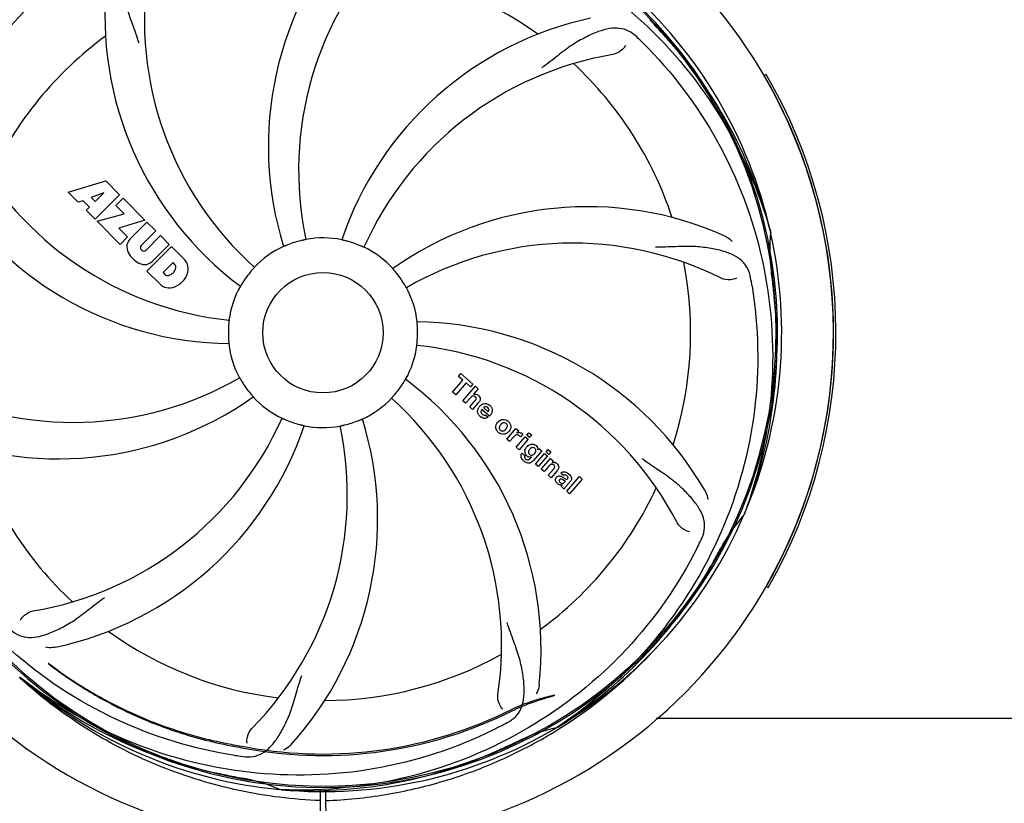
# Model space of a CAD drawing. Units: millimetres. Extents: x 14169 to 19008, y 8226 to 14920.
# Drawn here: x 15203 to 15408, y 10532 to 10694 of the extents above; entities that cross this region are included whole.
import ezdxf

# ---------------------------------------------------------------- set-up
doc = ezdxf.new("R2010")
doc.units = ezdxf.units.MM
doc.layers.add('COTAS', color=7, linetype='Continuous')
doc.styles.add('ARIAL', font='arial.ttf')
doc.dimstyles.new('Diseño_PlanosFabricacion', dxfattribs={"dimscale": 0.8, "dimtxt": 50, "dimasz": 50, "dimexe": 7, "dimexo": 7, "dimgap": 20, "dimtad": 1, "dimtih": 1, "dimtoh": 1, "dimdec": 0, "dimzin": 1, "dimdsep": 46, "dimtxsty": 'ARIAL', "dimcen": 15, "dimadec": 0, "dimazin": 0, "dimtp": 0.05, "dimtm": 0.05, "dimtfac": 1, "dimtdec": 0, "dimtofl": 0, "dimtmove": 0, "dimatfit": 3, "dimfxl": 0, "dimtolj": 1, "dimarcsym": 0})

# ---------------------------------------------------------------- blocks, each defined once
blk = doc.blocks.new('*D1')
at = {"layer": 'COTAS', "color": 0, "lineweight": -2}
for p, q in [((16831.8, 11273.22), (17109.52, 11273.22)), ((17103.92, 11233.22), (17103.92, 10869.56)), ((17103.92, 10477.27), (17103.92, 10796.68)), ((15010.89, 10437.27), (17109.52, 10437.27))]:
    blk.add_line(p, q, dxfattribs=at)
at = {"layer": 'COTAS', "color": 0}
for points in [[(17097.25, 11233.22), (17110.59, 11233.22), (17103.92, 11273.22)], [(17097.25, 10477.27), (17110.59, 10477.27), (17103.92, 10437.27)]]:
    blk.add_solid(points, dxfattribs=at)
at = {"layer": 'Defpoints', "color": 0}
for p in [(16826.2, 11273.22), (15005.29, 10437.27), (17103.92, 10437.27)]:
    blk.add_point(p, dxfattribs=at)
at = {"layer": 'COTAS', "color": 0, "insert": (17103.92, 10833.12), "char_height": 40, "attachment_point": 5, "style": 'ARIAL'}
blk.add_mtext('\\A1;836 mm', dxfattribs=at)

msp = doc.modelspace()

# ---------------------------------------------------------------- linework, layer by layer
at = {"color": 7, "linetype": 'Continuous'}
for p, q in [((15358.23, 10682.82), (15357.8, 10682.57)), ((15213.27, 10658.39), (15221.09, 10660.76)), ((15221.09, 10660.76), (15223.98, 10657.87)), ((15215.38, 10656.29), (15213.27, 10658.39)), ((15220.73, 10658.26), (15218.1, 10657.26)), ((15218.1, 10657.26), (15218.91, 10656.44)), ((15223.98, 10657.87), (15218.89, 10652.78)), ((15218.91, 10656.44), (15220.73, 10658.26)), ((15223.17, 10655.65), (15224.69, 10657.16)), ((15224.69, 10657.16), (15229.22, 10652.62)), ((15216.39, 10656.6), (15215.38, 10656.29)), ((15217.7, 10655.29), (15216.39, 10656.6)), ((15217.04, 10654.63), (15217.7, 10655.29)), ((15218.89, 10652.78), (15217.04, 10654.63)), ((15224.9, 10653.92), (15223.17, 10655.65)), ((15219.31, 10652.35), (15224.9, 10653.92)), ((15229.22, 10652.62), (15223.84, 10650.95)), ((15224.09, 10647.57), (15219.31, 10652.35)), ((15223.84, 10650.95), (15225.65, 10649.13)), ((15226.1, 10648.65), (15229.65, 10652.2)), ((15229.65, 10652.2), (15231.49, 10650.35)), ((15225.65, 10649.13), (15224.09, 10647.57)), ((15231.49, 10650.35), (15228.45, 10647.31)), ((15229.43, 10646.32), (15232.48, 10649.37)), ((15232.48, 10649.37), (15234.3, 10647.55)), ((15359.09, 10650.26), (15359.15, 10650.03)), ((15228.47, 10646.48), (15228.6, 10646.34)), ((15229.64, 10642.03), (15234.73, 10647.12)), ((15234.3, 10647.55), (15230.75, 10644)), ((15234.73, 10647.12), (15237.49, 10644.36)), ((15235.07, 10643.77), (15233.01, 10641.71)), ((15235.51, 10643.32), (15235.07, 10643.77)), ((15232.4, 10639.27), (15229.64, 10642.03)), ((15233.01, 10641.71), (15233.45, 10641.27)), ((15294.35, 10620.17), (15294.84, 10620.73)), ((15295.26, 10619.38), (15294.35, 10620.17)), ((15294.84, 10620.73), (15297.31, 10618.58)), ((15293.12, 10616.92), (15295.26, 10619.38)), ((15295.92, 10618.8), (15293.78, 10616.34)), ((15295.22, 10615.09), (15297.85, 10618.11)), ((15296.82, 10618.02), (15295.92, 10618.8)), ((15297.31, 10618.58), (15296.82, 10618.02)), ((15297.85, 10618.11), (15298.45, 10617.59)), ((15293.78, 10616.34), (15293.12, 10616.92)), ((15298.45, 10617.59), (15297.47, 10616.44)), ((15295.82, 10614.57), (15295.22, 10615.09)), ((15296.82, 10615.71), (15295.82, 10614.57)), ((15296.67, 10613.83), (15297.75, 10615.06)), ((15297.27, 10613.31), (15296.67, 10613.83)), ((15298.44, 10614.65), (15297.27, 10613.31)), ((15300.79, 10611.92), (15299.21, 10613.29)), ((15299.54, 10613.67), (15300.52, 10612.82)), ((15299.98, 10612.14), (15300.51, 10611.68)), ((15304.36, 10607.15), (15306.26, 10609.34)), ((15305.81, 10607.61), (15304.96, 10606.63)), ((15306.26, 10609.34), (15306.83, 10608.84)), ((15306.31, 10605.45), (15308.21, 10607.64)), ((15306.83, 10608.84), (15306.48, 10608.43)), ((15307.7, 10608.15), (15307.21, 10607.59)), ((15308.21, 10607.64), (15308.81, 10607.11)), ((15308.51, 10607.97), (15308.94, 10608.47)), ((15309.11, 10607.45), (15308.51, 10607.97)), ((15308.94, 10608.47), (15309.54, 10607.95)), ((15309.54, 10607.95), (15309.11, 10607.45)), ((15304.96, 10606.63), (15304.36, 10607.15)), ((15308.81, 10607.11), (15306.91, 10604.93)), ((15306.91, 10604.93), (15306.31, 10605.45)), ((15307.5, 10604.2), (15308.1, 10603.68)), ((15311.61, 10604.69), (15309.83, 10602.64)), ((15310.31, 10601.97), (15312.21, 10604.16)), ((15310.78, 10604.89), (15311.04, 10605.18)), ((15312.81, 10603.64), (15310.91, 10601.45)), ((15311.04, 10605.18), (15311.61, 10604.69)), ((15312.21, 10604.16), (15312.81, 10603.64)), ((15312.51, 10604.5), (15312.94, 10604.99)), ((15313.11, 10603.98), (15312.51, 10604.5)), ((15312.94, 10604.99), (15313.54, 10604.47)), ((15313.54, 10604.47), (15313.11, 10603.98)), ((15309.25, 10603.13), (15309.48, 10603.41)), ((15310.91, 10601.45), (15310.31, 10601.97)), ((15311.53, 10600.92), (15313.43, 10603.1)), ((15313.12, 10601.54), (15312.13, 10600.4)), ((15313.43, 10603.1), (15314, 10602.61)), ((15314, 10602.61), (15313.75, 10602.29)), ((15312.13, 10600.4), (15311.53, 10600.92)), ((15312.98, 10599.66), (15314.05, 10600.89)), ((15313.58, 10599.14), (15312.98, 10599.66)), ((15314.75, 10600.48), (15313.58, 10599.14)), ((15316.15, 10599.56), (15315.55, 10600.08)), ((15316.18, 10599.12), (15316.34, 10599.01)), ((15316.35, 10598.21), (15316.55, 10598.43)), ((15317.63, 10598.46), (15316.64, 10597.32)), ((15316.8, 10596.33), (15319.43, 10599.35)), ((15320.03, 10598.83), (15317.4, 10595.81)), ((15319.43, 10599.35), (15320.03, 10598.83)), ((15316.3, 10596.77), (15315.69, 10597.3)), ((15317.4, 10595.81), (15316.8, 10596.33)), ((15353.72, 10591.65), (15353.63, 10591.42)), ((15358.2, 10576.57), (15358.64, 10576.32)), ((15203.34, 10557.5), (15203.15, 10557.68)), ((15203.43, 10557.6), (15203.24, 10557.74)), ((15335.41, 10549.22), (15464.2, 10549.22)), ((15314.92, 10547.38), (15314.72, 10547.25)), ((15314.97, 10546.85), (15315.19, 10546.99)), ((15257.51, 10534.38), (15257.27, 10534.39)), ((15265.65, 10534.26), (15265.59, 10523.22)), ((15266.75, 10534.25), (15266.82, 10523.22))]:
    msp.add_line(p, q, dxfattribs=at)
msp.add_circle((15266.2, 10629.22), 12.5, dxfattribs=at)
for centre, radius, start, end in [((15266.2, 10629.22), 106, 90.3322, 269.6678), ((15266.2, 10629.22), 106, 270.3322, 89.6678), ((15266.2, 10629.22), 94.39, 95.4616, 72.16), ((15266.2, 10629.22), 94.1, 94.5166, 71.215), ((15324.86, 10667.89), 70, 138.0565, 197.2752), ((15266.2, 10629.22), 95.24, 120.766, 156.6079), ((15268, 10631.09), 94.59, 122.28, 150.0931), ((15330.15, 10662.93), 69, 135.4683, 192.0184), ((15298.12, 10694.08), 69, 171.4682, 228.0184), ((15266.2, 10629.22), 76.34, 54.2607, 83.0406), ((15290.92, 10694.98), 70, 174.0566, 233.2752), ((15266.2, 10629.22), 95.24, 12.766, 48.6079), ((15336.39, 10626.03), 70, 102.0566, 161.2752), ((15266.2, 10629.22), 93.95, 42.6963, 43.7582), ((15077.2, 10454.85), 351.1, 42.1224, 42.6945), ((15266.2, 10629.22), 76.34, 126.2607, 155.0406), ((15223.85, 10579.23), 154.79, 45.3764, 46.0196), ((15267.43, 10626.93), 94.59, 14.28, 42.0931), ((15337.76, 10618.91), 69, 99.4682, 156.0184), ((15266.2, 10629.22), 76.34, 18.2607, 47.0406), ((15266.2, 10629.22), 106, 330.2183, 30.2183), ((15266.2, 10629.22), 106.5, 330.2183, 30.2183), ((15253.9, 10700.45), 69, 207.4682, 264.0184), ((15247.55, 10696.95), 70, 210.0575, 269.2752), ((15321.11, 10585.38), 70, 66.0566, 125.2752), ((15227.96, 10646.98), 2.5, 137.9889, 168.5333), ((15266.2, 10629.22), 19.69, 78.5901, 100.3664), ((15266.2, 10629.22), 95.24, 336.766, 12.6081), ((15393.44, 10646.56), 34.47, 174.2573, 187.7673), ((15228.49, 10647.1), 3.01, 172.9278, 203.9507), ((15228.89, 10646.9), 0.602, 137.5648, 225), ((15266.2, 10629.22), 19.69, 114.5901, 136.3664), ((15266.2, 10629.22), 19.65, 103.2896, 111.7124), ((15266.2, 10629.22), 19.65, 67.2896, 75.7124), ((15266.2, 10629.22), 19.69, 42.5901, 64.3664), ((15318.03, 10578.82), 69, 63.4682, 120.0184), ((15230.76, 10648.65), 5.73, 208.9515, 241.0485), ((15229.03, 10646.77), 0.602, 225, 312.4352), ((15234.58, 10641.9), 3.81, 24.2948, 40.2128), ((15229.21, 10646.39), 3.01, 246.0477, 277.0726), ((15229.08, 10645.86), 2.5, 281.4667, 312.0111), ((15233.73, 10643.05), 1.96, 281.1957, 350.147), ((15234.9, 10642.84), 0.778, 350.147, 38.0547), ((15234.95, 10642.44), 3.27, 348.0248, 18.305), ((15266.2, 10629.22), 76.34, 342.2607, 11.0406), ((15233.93, 10641.88), 0.778, 231.9453, 283.2407), ((15233.84, 10642.92), 4.46, 285.0002, 344.9998), ((15266.2, 10629.22), 19.65, 139.2896, 147.7124), ((15266.2, 10629.22), 19.65, 31.2896, 39.7124), ((15202.56, 10613.68), 154.79, 9.3764, 10.0196), ((15266.2, 10629.22), 93.95, 6.6949, 7.7582), ((15234.78, 10642.05), 3.66, 229.3209, 245.8629), ((15234.31, 10641.81), 3.27, 251.695, 281.9752), ((15266.2, 10629.22), 19.69, 150.5901, 172.3664), ((15266.2, 10629.22), 19.69, 6.5901, 28.3664), ((15010.73, 10599.23), 351.18, 6.1223, 6.6942), ((15265.85, 10626.65), 94.59, 338.28, 6.0919), ((15266.2, 10629.22), 19.65, 175.2896, 183.7124), ((15284.86, 10561.48), 70, 30.0577, 89.2752), ((15266.2, 10629.22), 19.65, 355.2896, 3.7124), ((15266.2, 10629.22), 19.69, 186.5901, 208.3664), ((15266.2, 10629.22), 19.69, 330.5901, 352.3664), ((15278.51, 10557.98), 69, 27.4683, 84.0184), ((15214.37, 10679.62), 69, 243.4682, 300.0184), ((15266.2, 10629.22), 19.65, 211.2896, 219.7124), ((15266.2, 10629.22), 19.65, 319.2896, 327.7124), ((15241.48, 10563.45), 70, 354.0566, 53.2752), ((15211.3, 10673.05), 70, 246.0566, 305.2752), ((15266.2, 10629.22), 19.69, 222.5901, 244.3664), ((15266.2, 10629.22), 19.69, 294.5901, 316.3664), ((15234.29, 10564.35), 69, 351.4682, 48.0184), ((15300.14, 10612.73), 1.87, 139.0264, 148.9379), ((15299.89, 10613.02), 1.48, 48.9244, 54.3296), ((15300.09, 10613.26), 1.89, 228.9907, 232.9354), ((15194.65, 10639.53), 69, 279.4683, 336.0184), ((15196.02, 10632.4), 70, 282.0568, 341.2752), ((15202.25, 10595.5), 69, 315.4682, 12.0184), ((15266.2, 10629.22), 19.65, 247.2896, 255.7124), ((15207.55, 10590.54), 70, 318.0565, 17.2752), ((15266.2, 10629.22), 19.69, 258.5901, 280.3664), ((15266.2, 10629.22), 19.65, 283.2896, 291.7124), ((15303.87, 10609.49), 1.8, 139.0153, 143.4915), ((15303.93, 10609.44), 1.88, 134.9305, 138.9913), ((15303.55, 10609.59), 1.66, 49.012, 52.5785), ((15303.76, 10609.82), 1.7, 229.0105, 232.4474), ((15303.39, 10609.91), 1.84, 314.7531, 318.989), ((15303.4, 10609.89), 1.82, 319.0154, 323.4572), ((15306.97, 10607.57), 0.942, 49.0442, 65.819), ((15309.95, 10604.33), 1.85, 134.954, 138.9932), ((15266.2, 10629.22), 76.34, 198.2607, 227.0406), ((15308.22, 10603.64), 0.913, 147.7861, 156.7642), ((15308.22, 10603.64), 0.916, 142.404, 147.8086), ((15309.16, 10604.51), 1.07, 177.5974, 206.5598), ((15308.93, 10603.95), 1.69, 214.1366, 220.5598), ((15310.03, 10605.15), 3.31, 228.9526, 231.6306), ((15314.02, 10601.25), 1.09, 49.0263, 68.632), ((15312.46, 10602.47), 3.03, 318.9318, 321.9538), ((15315.18, 10597.58), 3.1, 48.9831, 50.6375), ((15315.52, 10598.49), 1.11, 138.9412, 145.2457), ((15316.95, 10599.05), 0.897, 318.9831, 325.74), ((15266.2, 10629.22), 76.34, 306.2607, 335.0406), ((15266.2, 10629.22), 95.24, 300.766, 336.6079), ((15379.33, 10568.46), 34.47, 138.2574, 151.7674), ((15205.58, 10654.05), 154.78, 333.3764, 334.0196), ((15041.97, 10755.08), 351.09, 330.1224, 330.6945), ((15266.2, 10629.22), 93.95, 330.6963, 331.7582), ((15264.41, 10627.35), 94.59, 302.28, 330.0931), ((15266.2, 10629.22), 76.34, 234.2607, 263.0406), ((15263.48, 10629.64), 97.49, 302.0313, 317.8021), ((15266.2, 10629.22), 76.34, 270.2607, 299.0406), ((15268.92, 10629.64), 97.49, 227.7285, 228.2058), ((15263.87, 10630.34), 94.59, 230.28, 258.0932), ((15266.2, 10629.22), 95.24, 228.766, 264.6079), ((15266.2, 10629.22), 87.75, 259.7062, 296.5892), ((15266.2, 10629.22), 87.44, 259.7062, 296.5892), ((15231.75, 10684.95), 154.79, 297.3764, 298.0196), ((15266.2, 10629.22), 95.24, 264.766, 300.6079), ((15322.01, 10513.56), 34.47, 102.2574, 115.7674), ((15263.37, 10629.79), 97.67, 301.3178, 301.8856), ((15266.2, 10629.22), 93.95, 294.6963, 295.7582), ((15349.43, 11086.2), 552.26, 259.3274, 259.6828), ((15263.65, 10628.76), 94.59, 266.28, 294.0932), ((15158.77, 10862.85), 351.1, 294.1224, 294.6945), ((15271.09, 10694.52), 154.76, 261.3763, 262.0196), ((15316.62, 10881.38), 351.1, 258.1224, 258.6945), ((15266.2, 10629.22), 93.95, 258.6963, 259.7582), ((15243.38, 10502.84), 34.47, 66.2574, 79.7674)]:
    msp.add_arc(centre, radius, start, end, dxfattribs=at)
for points, knots in [([(15188.45, 10673.74), (15192.31, 10681.42), (15202.37, 10695.85), (15223.07, 10712.39), (15247.94, 10722.57), (15265.93, 10724.41), (15274.89, 10724.06)], [0, 0, 0, 0, 0.244703, 0.492965, 0.744714, 1, 1, 1, 1]), ([(15284.52, 10716.92), (15293.02, 10715.63), (15309.85, 10710.51), (15331.97, 10695.94), (15349.34, 10675.43), (15356.66, 10658.89), (15359.09, 10650.26)], [0, 0, 0, 0, 0.244703, 0.492965, 0.744714, 1, 1, 1, 1]), ([(15177.13, 10619.54), (15175.73, 10628.02), (15175.4, 10645.6), (15182.42, 10671.15), (15196.55, 10694.01), (15210.03, 10706.07), (15217.49, 10711.05)], [0, 0, 0, 0, 0.244703, 0.492965, 0.744714, 1, 1, 1, 1]), ([(15227.94, 10710.13), (15227.32, 10709.8), (15226.19, 10709.02), (15225.01, 10707.3), (15224.44, 10705.2), (15224.38, 10702.75), (15224.69, 10699.92), (15225.24, 10697.33), (15225.93, 10695.09), (15226.85, 10692.63), (15227.55, 10690.72), (15227.94, 10689.38)], [0, 0, 0, 0, 0.092725, 0.179135, 0.271447, 0.378126, 0.503857, 0.649622, 0.729719, 0.814699, 1, 1, 1, 1]), ([(15331.33, 10690.61), (15330.83, 10691.1), (15329.74, 10691.93), (15327.74, 10692.52), (15325.56, 10692.41), (15323.21, 10691.72), (15320.62, 10690.54), (15318.32, 10689.22), (15316.41, 10687.88), (15314.34, 10686.24), (15312.75, 10684.98), (15311.59, 10684.2)], [0, 0, 0, 0, 0.09272, 0.179125, 0.271434, 0.378112, 0.503845, 0.649613, 0.729712, 0.814694, 1, 1, 1, 1]), ([(15332.58, 10689.4), (15338.69, 10683.36), (15349.3, 10669.33), (15358.63, 10644.54), (15360.63, 10617.74), (15356.82, 10600.05), (15353.72, 10591.65)], [0, 0, 0, 0, 0.244703, 0.492965, 0.744714, 1, 1, 1, 1]), ([(15328.99, 10688.85), (15328.81, 10688.47), (15328.08, 10687.63), (15327.06, 10687.08), (15326.41, 10686.97)], [0, 0, 0, 0, 0.388617, 1, 1, 1, 1]), ([(15262.66, 10648.57), (15262.66, 10648.56), (15262.62, 10648.56), (15262.59, 10648.54), (15262.49, 10648.53), (15262.37, 10648.5), (15262.22, 10648.47), (15261.99, 10648.42), (15261.81, 10648.37), (15261.68, 10648.34)], [0, 0, 0, 0, 0.01912, 0.07512, 0.166634, 0.29019, 0.441474, 0.614873, 1, 1, 1, 1]), ([(15271.05, 10648.26), (15270.93, 10648.29), (15270.75, 10648.34), (15270.52, 10648.39), (15270.38, 10648.43), (15270.26, 10648.46), (15270.17, 10648.47), (15270.13, 10648.49), (15270.09, 10648.49), (15270.09, 10648.5)], [0, 0, 0, 0, 0.384577, 0.558797, 0.710453, 0.834289, 0.925434, 0.981123, 1, 1, 1, 1]), ([(15349.52, 10649.36), (15349.69, 10649.28), (15350.29, 10648.97), (15350.84, 10648.54), (15351.17, 10648.17)], [0, 0, 0, 0, 0.271836, 1, 1, 1, 1]), ([(15258.93, 10647.48), (15258.81, 10647.43), (15258.64, 10647.36), (15258.43, 10647.27), (15258.29, 10647.21), (15258.18, 10647.17), (15258.09, 10647.13), (15258.05, 10647.12), (15258.02, 10647.1), (15258.01, 10647.1)], [0, 0, 0, 0, 0.384578, 0.558798, 0.710455, 0.834291, 0.925436, 0.981124, 1, 1, 1, 1]), ([(15274.71, 10646.95), (15274.71, 10646.95), (15274.68, 10646.97), (15274.64, 10646.98), (15274.55, 10647.02), (15274.44, 10647.07), (15274.3, 10647.13), (15274.08, 10647.22), (15273.91, 10647.3), (15273.79, 10647.35)], [0, 0, 0, 0, 0.01912, 0.07512, 0.166634, 0.29019, 0.441474, 0.614873, 1, 1, 1, 1]), ([(15354.98, 10640.61), (15354.86, 10641.29), (15354.46, 10642.61), (15353.19, 10644.26), (15351.37, 10645.45), (15349.06, 10646.27), (15346.27, 10646.85), (15343.64, 10647.13), (15341.3, 10647.16), (15338.67, 10647.05), (15336.64, 10646.97), (15335.25, 10647.01)], [0, 0, 0, 0, 0.092727, 0.179138, 0.271449, 0.378129, 0.50386, 0.649624, 0.729721, 0.8147, 1, 1, 1, 1]), ([(15251.96, 10642.79), (15251.97, 10642.79), (15251.94, 10642.76), (15251.92, 10642.72), (15251.85, 10642.65), (15251.77, 10642.56), (15251.67, 10642.45), (15251.51, 10642.27), (15251.39, 10642.13), (15251.3, 10642.04)], [0, 0, 0, 0, 0.01912, 0.07512, 0.166634, 0.29019, 0.441474, 0.614873, 1, 1, 1, 1]), ([(15281.32, 10641.77), (15281.24, 10641.87), (15281.12, 10642.01), (15280.97, 10642.19), (15280.87, 10642.3), (15280.8, 10642.39), (15280.73, 10642.47), (15280.71, 10642.5), (15280.68, 10642.53), (15280.68, 10642.53)], [0, 0, 0, 0, 0.384578, 0.558798, 0.710456, 0.834292, 0.925436, 0.981124, 1, 1, 1, 1]), ([(15352.05, 10640.56), (15351.68, 10640.36), (15350.59, 10640.11), (15349.45, 10640.25), (15348.85, 10640.55)], [0, 0, 0, 0, 0.388615, 1, 1, 1, 1]), ([(15249.59, 10639.71), (15249.52, 10639.61), (15249.42, 10639.45), (15249.3, 10639.25), (15249.22, 10639.12), (15249.16, 10639.02), (15249.11, 10638.94), (15249.08, 10638.91), (15249.07, 10638.87), (15249.06, 10638.87)], [0, 0, 0, 0, 0.384577, 0.558796, 0.710453, 0.834288, 0.925434, 0.981123, 1, 1, 1, 1]), ([(15283.51, 10638.56), (15283.51, 10638.56), (15283.49, 10638.6), (15283.46, 10638.63), (15283.42, 10638.72), (15283.36, 10638.82), (15283.28, 10638.95), (15283.16, 10639.15), (15283.07, 10639.31), (15283, 10639.42)], [0, 0, 0, 0, 0.01912, 0.07512, 0.166634, 0.29019, 0.441474, 0.614873, 1, 1, 1, 1]), ([(15355.28, 10638.89), (15356.67, 10630.42), (15357.01, 10612.83), (15349.98, 10587.28), (15335.85, 10564.43), (15322.37, 10552.36), (15314.92, 10547.38)], [0, 0, 0, 0, 0.244703, 0.492965, 0.744714, 1, 1, 1, 1]), ([(15246.7, 10631.83), (15246.71, 10631.83), (15246.7, 10631.79), (15246.71, 10631.75), (15246.69, 10631.65), (15246.68, 10631.53), (15246.66, 10631.38), (15246.64, 10631.15), (15246.63, 10630.96), (15246.61, 10630.83)], [0, 0, 0, 0, 0.01912, 0.07512, 0.166634, 0.29019, 0.441474, 0.614873, 1, 1, 1, 1]), ([(15285.82, 10630.49), (15285.81, 10630.62), (15285.79, 10630.8), (15285.78, 10631.03), (15285.76, 10631.18), (15285.76, 10631.3), (15285.74, 10631.4), (15285.75, 10631.44), (15285.74, 10631.48), (15285.74, 10631.48)], [0, 0, 0, 0, 0.384528, 0.558707, 0.710368, 0.834226, 0.925388, 0.981107, 1, 1, 1, 1]), ([(15246.59, 10627.94), (15246.6, 10627.82), (15246.61, 10627.63), (15246.63, 10627.4), (15246.64, 10627.25), (15246.65, 10627.13), (15246.66, 10627.04), (15246.66, 10627), (15246.67, 10626.96), (15246.66, 10626.96)], [0, 0, 0, 0, 0.384532, 0.558715, 0.710378, 0.834237, 0.925396, 0.98111, 1, 1, 1, 1]), ([(15285.7, 10626.6), (15285.69, 10626.6), (15285.71, 10626.64), (15285.7, 10626.68), (15285.71, 10626.78), (15285.72, 10626.9), (15285.74, 10627.05), (15285.76, 10627.29), (15285.78, 10627.47), (15285.79, 10627.6)], [0, 0, 0, 0, 0.01912, 0.07512, 0.166634, 0.29019, 0.441474, 0.614873, 1, 1, 1, 1]), ([(15248.89, 10619.87), (15248.9, 10619.87), (15248.91, 10619.83), (15248.94, 10619.8), (15248.99, 10619.72), (15249.05, 10619.61), (15249.12, 10619.48), (15249.24, 10619.28), (15249.34, 10619.12), (15249.41, 10619.01)], [0, 0, 0, 0, 0.01912, 0.07512, 0.166634, 0.29019, 0.441474, 0.614873, 1, 1, 1, 1]), ([(15282.82, 10618.72), (15282.89, 10618.82), (15282.98, 10618.98), (15283.11, 10619.18), (15283.18, 10619.31), (15283.25, 10619.41), (15283.29, 10619.49), (15283.32, 10619.52), (15283.34, 10619.56), (15283.34, 10619.56)], [0, 0, 0, 0, 0.384578, 0.558798, 0.710456, 0.834292, 0.925436, 0.981124, 1, 1, 1, 1]), ([(15251.08, 10616.66), (15251.16, 10616.56), (15251.28, 10616.42), (15251.44, 10616.24), (15251.53, 10616.13), (15251.61, 10616.04), (15251.68, 10615.97), (15251.69, 10615.93), (15251.73, 10615.91), (15251.72, 10615.9)], [0, 0, 0, 0, 0.384577, 0.558797, 0.710453, 0.834289, 0.925434, 0.981123, 1, 1, 1, 1]), ([(15280.44, 10615.64), (15280.44, 10615.65), (15280.47, 10615.67), (15280.49, 10615.71), (15280.56, 10615.78), (15280.64, 10615.87), (15280.74, 10615.98), (15280.89, 10616.16), (15281.02, 10616.3), (15281.1, 10616.4)], [0, 0, 0, 0, 0.01912, 0.07512, 0.166634, 0.29019, 0.441474, 0.614873, 1, 1, 1, 1]), ([(15297.59, 10616.08), (15297.5, 10616.11), (15297.3, 10616.11), (15297.13, 10616.01), (15297.05, 10615.95)], [0, 0, 0, 0, 0.467824, 1, 1, 1, 1]), ([(15297.83, 10615.93), (15297.76, 10616), (15297.68, 10616.05), (15297.59, 10616.08), (15297.59, 10616.08)], [0, 0, 0, 0, 0.987929, 1, 1, 1, 1]), ([(15297.92, 10615.28), (15297.96, 10615.36), (15298.03, 10615.51), (15298.01, 10615.68), (15297.98, 10615.75)], [0, 0, 0, 0, 0.521711, 1, 1, 1, 1]), ([(15298.13, 10616.42), (15298.17, 10616.41), (15298.27, 10616.36), (15298.37, 10616.3), (15298.43, 10616.25)], [0, 0, 0, 0, 0.293886, 1, 1, 1, 1]), ([(15298.43, 10616.25), (15298.64, 10616.06), (15298.98, 10615.59), (15298.78, 10615.12), (15298.67, 10614.95)], [0, 0, 0, 0, 0.595285, 1, 1, 1, 1]), ([(15299.21, 10614.33), (15299.38, 10614.43), (15299.76, 10614.55), (15300.15, 10614.5), (15300.34, 10614.43)], [0, 0, 0, 0, 0.492353, 1, 1, 1, 1]), ([(15300.13, 10613.86), (15300.08, 10613.87), (15299.97, 10613.89), (15299.86, 10613.86), (15299.81, 10613.84)], [0, 0, 0, 0, 0.474724, 1, 1, 1, 1]), ([(15300.52, 10612.82), (15300.61, 10612.97), (15300.76, 10613.3), (15300.56, 10613.6), (15300.44, 10613.7)], [0, 0, 0, 0, 0.535571, 1, 1, 1, 1]), ([(15300.86, 10614.14), (15301.01, 10614), (15301.27, 10613.68), (15301.35, 10613.27), (15301.34, 10613.07)], [0, 0, 0, 0, 0.508064, 1, 1, 1, 1]), ([(15299.05, 10613.02), (15299.01, 10612.93), (15298.97, 10612.74), (15299.04, 10612.56), (15299.09, 10612.48)], [0, 0, 0, 0, 0.495769, 1, 1, 1, 1]), ([(15301.34, 10613.07), (15301.34, 10613.06), (15301.32, 10612.82), (15301.25, 10612.58), (15301.13, 10612.38)], [0, 0, 0, 0, 0.0432, 1, 1, 1, 1]), ([(15257.69, 10611.48), (15257.69, 10611.49), (15257.73, 10611.46), (15257.77, 10611.46), (15257.86, 10611.41), (15257.97, 10611.37), (15258.11, 10611.3), (15258.32, 10611.21), (15258.5, 10611.14), (15258.61, 10611.09)], [0, 0, 0, 0, 0.01912, 0.07512, 0.166634, 0.29019, 0.441474, 0.614873, 1, 1, 1, 1]), ([(15261.35, 10610.17), (15261.47, 10610.14), (15261.65, 10610.09), (15261.88, 10610.04), (15262.03, 10610.01), (15262.14, 10609.98), (15262.24, 10609.96), (15262.27, 10609.94), (15262.32, 10609.94), (15262.31, 10609.93)], [0, 0, 0, 0, 0.384579, 0.5588, 0.710458, 0.834294, 0.925438, 0.981125, 1, 1, 1, 1]), ([(15269.74, 10609.87), (15269.74, 10609.87), (15269.78, 10609.87), (15269.82, 10609.89), (15269.92, 10609.91), (15270.03, 10609.93), (15270.18, 10609.97), (15270.41, 10610.02), (15270.59, 10610.06), (15270.72, 10610.09)], [0, 0, 0, 0, 0.01912, 0.07512, 0.166634, 0.29019, 0.441474, 0.614873, 1, 1, 1, 1]), ([(15273.47, 10610.96), (15273.59, 10611), (15273.76, 10611.07), (15273.98, 10611.16), (15274.12, 10611.22), (15274.23, 10611.26), (15274.31, 10611.31), (15274.35, 10611.31), (15274.39, 10611.34), (15274.39, 10611.33)], [0, 0, 0, 0, 0.384577, 0.558797, 0.710453, 0.834289, 0.925434, 0.981123, 1, 1, 1, 1]), ([(15299.95, 10611.47), (15299.85, 10611.45), (15299.66, 10611.44), (15299.46, 10611.49), (15299.37, 10611.52)], [0, 0, 0, 0, 0.493593, 1, 1, 1, 1]), ([(15302.1, 10609.52), (15302.1, 10609.53), (15302.08, 10609.73), (15302.11, 10609.93), (15302.18, 10610.12)], [0, 0, 0, 0, 0.02001, 1, 1, 1, 1]), ([(15302.6, 10610.77), (15302.85, 10611.02), (15303.38, 10611.32), (15303.94, 10611.22), (15304.14, 10611.15)], [0, 0, 0, 0, 0.633329, 1, 1, 1, 1]), ([(15302.91, 10609.87), (15302.85, 10609.76), (15302.78, 10609.55), (15302.81, 10609.33), (15302.85, 10609.24)], [0, 0, 0, 0, 0.555441, 1, 1, 1, 1]), ([(15303.89, 10610.56), (15303.82, 10610.56), (15303.68, 10610.55), (15303.55, 10610.5), (15303.48, 10610.47)], [0, 0, 0, 0, 0.480767, 1, 1, 1, 1]), ([(15304.25, 10610.39), (15304.17, 10610.46), (15304.06, 10610.53), (15303.92, 10610.55), (15303.89, 10610.56)], [0, 0, 0, 0, 0.759383, 1, 1, 1, 1]), ([(15304.44, 10610.14), (15304.44, 10610.14), (15304.4, 10610.24), (15304.33, 10610.32), (15304.25, 10610.39)], [0, 0, 0, 0, 0.041554, 1, 1, 1, 1]), ([(15304.37, 10609.5), (15304.43, 10609.61), (15304.51, 10609.82), (15304.48, 10610.05), (15304.44, 10610.14)], [0, 0, 0, 0, 0.555837, 1, 1, 1, 1]), ([(15305.01, 10610.41), (15305.11, 10610.23), (15305.24, 10609.85), (15305.18, 10609.45), (15305.11, 10609.26)], [0, 0, 0, 0, 0.497736, 1, 1, 1, 1]), ([(15247.88, 10541.51), (15239.39, 10542.8), (15222.56, 10547.92), (15200.43, 10562.49), (15183.06, 10583), (15175.75, 10599.55), (15173.32, 10608.17)], [0, 0, 0, 0, 0.244703, 0.492965, 0.744714, 1, 1, 1, 1]), ([(15302.85, 10609.24), (15302.85, 10609.24), (15302.89, 10609.14), (15302.96, 10609.06), (15303.03, 10608.99)], [0, 0, 0, 0, 0.040794, 1, 1, 1, 1]), ([(15303.03, 10608.99), (15303.11, 10608.92), (15303.23, 10608.85), (15303.36, 10608.82), (15303.4, 10608.82)], [0, 0, 0, 0, 0.757061, 1, 1, 1, 1]), ([(15304.68, 10608.6), (15304.43, 10608.36), (15303.9, 10608.05), (15303.34, 10608.16), (15303.15, 10608.23)], [0, 0, 0, 0, 0.635454, 1, 1, 1, 1]), ([(15303.4, 10608.82), (15303.46, 10608.81), (15303.61, 10608.82), (15303.74, 10608.87), (15303.8, 10608.91)], [0, 0, 0, 0, 0.477267, 1, 1, 1, 1]), ([(15307.02, 10607.8), (15306.86, 10607.94), (15306.62, 10608.03), (15306.4, 10608), (15306.39, 10608)], [0, 0, 0, 0, 0.94935, 1, 1, 1, 1]), ([(15307.22, 10608.48), (15307.25, 10608.47), (15307.3, 10608.46), (15307.34, 10608.44), (15307.35, 10608.43)], [0, 0, 0, 0, 0.767045, 1, 1, 1, 1]), ([(15308.64, 10605.64), (15308.87, 10605.88), (15309.32, 10606.15), (15309.82, 10606.11), (15309.98, 10606.07)], [0, 0, 0, 0, 0.669304, 1, 1, 1, 1]), ([(15309.98, 10606.07), (15309.98, 10606.07), (15310.14, 10606.02), (15310.3, 10605.93), (15310.43, 10605.82)], [0, 0, 0, 0, 0.018222, 1, 1, 1, 1]), ([(15310.43, 10605.82), (15310.56, 10605.7), (15310.73, 10605.5), (15310.78, 10605.26), (15310.79, 10605.19)], [0, 0, 0, 0, 0.698751, 1, 1, 1, 1]), ([(15307.54, 10603.01), (15307.46, 10603.12), (15307.33, 10603.38), (15307.3, 10603.67), (15307.33, 10603.81), (15307.33, 10603.82)], [0, 0, 0, 0, 0.493538, 0.981943, 1, 1, 1, 1]), ([(15308.1, 10603.68), (15308.04, 10603.57), (15308.02, 10603.38), (15308.09, 10603.23), (15308.1, 10603.19)], [0, 0, 0, 0, 0.766265, 1, 1, 1, 1]), ([(15308.53, 10603.64), (15308.4, 10603.75), (15308.29, 10603.88), (15308.21, 10604.03), (15308.21, 10604.04)], [0, 0, 0, 0, 0.975762, 1, 1, 1, 1]), ([(15308.84, 10603.44), (15308.81, 10603.45), (15308.74, 10603.49), (15308.67, 10603.53), (15308.64, 10603.55)], [0, 0, 0, 0, 0.386801, 1, 1, 1, 1]), ([(15309.16, 10605.04), (15309.01, 10604.87), (15308.85, 10604.62), (15308.87, 10604.33), (15308.88, 10604.28)], [0, 0, 0, 0, 0.792337, 1, 1, 1, 1]), ([(15308.91, 10604.18), (15308.91, 10604.18), (15308.94, 10604.09), (15309, 10604.02), (15309.07, 10603.96)], [0, 0, 0, 0, 0.016061, 1, 1, 1, 1]), ([(15309.4, 10603.81), (15309.46, 10603.8), (15309.59, 10603.79), (15309.71, 10603.83), (15309.77, 10603.86)], [0, 0, 0, 0, 0.461911, 1, 1, 1, 1]), ([(15309.86, 10605.38), (15309.8, 10605.38), (15309.67, 10605.38), (15309.55, 10605.34), (15309.48, 10605.31)], [0, 0, 0, 0, 0.445092, 1, 1, 1, 1]), ([(15310.32, 10604.41), (15310.37, 10604.51), (15310.44, 10604.71), (15310.4, 10604.93), (15310.36, 10605.01)], [0, 0, 0, 0, 0.530809, 1, 1, 1, 1]), ([(15308.77, 10602.18), (15308.77, 10602.18), (15308.6, 10602.2), (15308.43, 10602.27), (15308.28, 10602.35)], [0, 0, 0, 0, 0.022144, 1, 1, 1, 1]), ([(15308.61, 10602.83), (15308.66, 10602.82), (15308.78, 10602.81), (15308.9, 10602.85), (15308.96, 10602.88)], [0, 0, 0, 0, 0.424763, 1, 1, 1, 1]), ([(15309.83, 10602.64), (15309.69, 10602.48), (15309.37, 10602.21), (15308.95, 10602.16), (15308.77, 10602.18)], [0, 0, 0, 0, 0.542603, 1, 1, 1, 1]), ([(15309.1, 10602.98), (15309.15, 10603.02), (15309.2, 10603.07), (15309.25, 10603.13), (15309.26, 10603.14)], [0, 0, 0, 0, 0.831184, 1, 1, 1, 1]), ([(15314.13, 10601.76), (15314.07, 10601.82), (15313.92, 10601.93), (15313.66, 10601.95), (15313.51, 10601.88), (15313.45, 10601.84)], [0, 0, 0, 0, 0.351427, 0.703802, 1, 1, 1, 1]), ([(15314.07, 10602.34), (15314.13, 10602.33), (15314.25, 10602.32), (15314.36, 10602.29), (15314.41, 10602.27)], [0, 0, 0, 0, 0.499629, 1, 1, 1, 1]), ([(15314.3, 10601.52), (15314.29, 10601.55), (15314.27, 10601.62), (15314.22, 10601.67), (15314.19, 10601.71)], [0, 0, 0, 0, 0.365048, 1, 1, 1, 1]), ([(15314.27, 10601.2), (15314.29, 10601.26), (15314.32, 10601.36), (15314.31, 10601.48), (15314.3, 10601.52)], [0, 0, 0, 0, 0.544438, 1, 1, 1, 1]), ([(15314.73, 10602.08), (15314.94, 10601.89), (15315.27, 10601.44), (15315.09, 10600.98), (15314.99, 10600.8)], [0, 0, 0, 0, 0.591956, 1, 1, 1, 1]), ([(15344.72, 10586.25), (15345.03, 10586.87), (15345.48, 10588.17), (15345.42, 10590.26), (15344.65, 10592.3), (15343.25, 10594.33), (15341.32, 10596.43), (15339.36, 10598.22), (15337.48, 10599.62), (15335.27, 10601.08), (15333.58, 10602.21), (15332.48, 10603.08)], [0, 0, 0, 0, 0.092621, 0.17895, 0.271216, 0.377879, 0.503635, 0.649444, 0.729564, 0.814575, 1, 1, 1, 1]), ([(15314.68, 10599.22), (15314.77, 10599.32), (15314.97, 10599.49), (15315.35, 10599.54), (15315.57, 10599.47), (15315.68, 10599.42)], [0, 0, 0, 0, 0.363568, 0.68011, 1, 1, 1, 1]), ([(15315.92, 10600.33), (15315.93, 10600.33), (15316.08, 10600.38), (15316.4, 10600.39), (15316.68, 10600.28), (15316.81, 10600.21)], [0, 0, 0, 0, 0.034703, 0.515207, 1, 1, 1, 1]), ([(15316.83, 10599.54), (15316.74, 10599.62), (15316.58, 10599.72), (15316.42, 10599.7), (15316.38, 10599.69)], [0, 0, 0, 0, 0.758141, 1, 1, 1, 1]), ([(15317.08, 10599.16), (15317.07, 10599.2), (15317.06, 10599.28), (15317.02, 10599.35), (15316.99, 10599.38)], [0, 0, 0, 0, 0.425682, 1, 1, 1, 1]), ([(15317.21, 10599.92), (15317.32, 10599.82), (15317.43, 10599.72), (15317.52, 10599.61), (15317.52, 10599.61)], [0, 0, 0, 0, 0.987235, 1, 1, 1, 1]), ([(15317.52, 10599.61), (15317.61, 10599.5), (15317.77, 10599.28), (15317.84, 10598.99), (15317.82, 10598.84), (15317.82, 10598.84)], [0, 0, 0, 0, 0.479365, 0.994736, 1, 1, 1, 1]), ([(15314.86, 10597.92), (15314.68, 10598.07), (15314.45, 10598.37), (15314.45, 10598.75), (15314.49, 10598.88), (15314.49, 10598.89)], [0, 0, 0, 0, 0.636903, 0.971705, 1, 1, 1, 1]), ([(15315.17, 10597.7), (15315.14, 10597.72), (15315.03, 10597.78), (15314.93, 10597.86), (15314.86, 10597.92)], [0, 0, 0, 0, 0.24118, 1, 1, 1, 1]), ([(15315.3, 10598.72), (15315.26, 10598.67), (15315.2, 10598.57), (15315.21, 10598.44), (15315.23, 10598.39)], [0, 0, 0, 0, 0.528415, 1, 1, 1, 1]), ([(15315.94, 10598.73), (15315.84, 10598.79), (15315.73, 10598.86), (15315.61, 10598.86), (15315.61, 10598.86)], [0, 0, 0, 0, 0.958091, 1, 1, 1, 1]), ([(15315.64, 10597.99), (15315.73, 10597.95), (15315.9, 10597.91), (15316.06, 10597.97), (15316.14, 10598.02)], [0, 0, 0, 0, 0.504998, 1, 1, 1, 1]), ([(15316.55, 10598.43), (15316.44, 10598.43), (15316.31, 10598.5), (15316.18, 10598.58), (15316.15, 10598.6)], [0, 0, 0, 0, 0.729706, 1, 1, 1, 1]), ([(15316.34, 10599.01), (15316.35, 10599.01), (15316.45, 10598.94), (15316.55, 10598.87), (15316.65, 10598.84)], [0, 0, 0, 0, 0.137681, 1, 1, 1, 1]), ([(15316.65, 10598.84), (15316.68, 10598.83), (15316.73, 10598.82), (15316.79, 10598.82), (15316.82, 10598.82)], [0, 0, 0, 0, 0.504711, 1, 1, 1, 1]), ([(15316.82, 10598.82), (15316.83, 10598.82), (15316.88, 10598.84), (15316.93, 10598.87), (15316.96, 10598.91)], [0, 0, 0, 0, 0.201297, 1, 1, 1, 1]), ([(15316.96, 10598.91), (15317.01, 10598.96), (15317.07, 10599.04), (15317.08, 10599.14), (15317.08, 10599.16)], [0, 0, 0, 0, 0.722883, 1, 1, 1, 1]), ([(15316.64, 10597.32), (15316.57, 10597.24), (15316.47, 10597.12), (15316.39, 10596.99), (15316.37, 10596.96)], [0, 0, 0, 0, 0.775551, 1, 1, 1, 1]), ([(15345.45, 10596.54), (15345.54, 10596.38), (15345.85, 10595.77), (15346.03, 10595.1), (15346.08, 10594.61)], [0, 0, 0, 0, 0.271962, 1, 1, 1, 1]), ([(15342.32, 10587.93), (15341.9, 10587.99), (15340.88, 10588.42), (15340.04, 10589.21), (15339.73, 10589.8)], [0, 0, 0, 0, 0.388616, 1, 1, 1, 1]), ([(15343.95, 10584.69), (15340.1, 10577.01), (15330.03, 10562.58), (15309.33, 10546.05), (15284.47, 10535.86), (15266.47, 10534.02), (15257.51, 10534.38)], [0, 0, 0, 0, 0.244703, 0.492965, 0.744714, 1, 1, 1, 1]), ([(15201.07, 10567.82), (15201.57, 10567.33), (15202.67, 10566.5), (15204.67, 10565.91), (15206.85, 10566.02), (15209.21, 10566.72), (15211.81, 10567.9), (15214.12, 10569.22), (15216.03, 10570.58), (15218.1, 10572.23), (15219.71, 10573.49), (15220.87, 10574.26)], [0, 0, 0, 0, 0.092612, 0.178937, 0.271203, 0.377865, 0.503619, 0.649423, 0.729542, 0.814555, 1, 1, 1, 1]), ([(15203.41, 10569.58), (15203.6, 10569.96), (15204.33, 10570.8), (15205.34, 10571.36), (15206, 10571.47)], [0, 0, 0, 0, 0.388617, 1, 1, 1, 1]), ([(15304.47, 10548.3), (15305.08, 10548.63), (15306.21, 10549.41), (15307.39, 10551.13), (15307.96, 10553.23), (15308.03, 10555.69), (15307.71, 10558.52), (15307.17, 10561.11), (15306.48, 10563.34), (15305.56, 10565.81), (15304.85, 10567.72), (15304.46, 10569.06)], [0, 0, 0, 0, 0.092716, 0.179117, 0.271423, 0.378103, 0.503835, 0.649603, 0.729702, 0.814686, 1, 1, 1, 1]), ([(15210.64, 10563.95), (15210.46, 10563.91), (15209.78, 10563.81), (15209.09, 10563.84), (15208.6, 10563.94)], [0, 0, 0, 0, 0.271871, 1, 1, 1, 1]), ([(15209.15, 10560.66), (15209.17, 10560.62), (15209.21, 10560.57), (15209.25, 10560.51), (15209.27, 10560.49)], [0, 0, 0, 0, 0.602289, 1, 1, 1, 1]), ([(15209.15, 10560.66), (15211.46, 10558.9), (15216.54, 10555.4), (15225.18, 10550.68), (15235.46, 10546.51), (15243.07, 10544.55), (15247.16, 10543.8)], [0, 0, 0, 0, 0.207902, 0.440472, 0.702676, 1, 1, 1, 1]), ([(15209.27, 10560.49), (15211.54, 10558.75), (15216.57, 10555.25), (15225.15, 10550.5), (15235.44, 10546.27), (15243.06, 10544.27), (15247.15, 10543.5)], [0, 0, 0, 0, 0.205187, 0.438379, 0.70146, 1, 1, 1, 1]), ([(15302.93, 10547.49), (15295.3, 10543.54), (15278.68, 10537.79), (15252.21, 10536.58), (15226.11, 10542.95), (15210.46, 10552.05), (15203.43, 10557.6)], [0, 0, 0, 0, 0.244703, 0.492965, 0.744714, 1, 1, 1, 1]), ([(15265.64, 10532.11), (15260, 10532.32), (15248.72, 10533.73), (15232.44, 10538.69), (15217.25, 10546.39), (15208.16, 10553.19), (15203.95, 10556.96)], [0, 0, 0, 0, 0.250002, 0.499994, 0.749995, 1, 1, 1, 1]), ([(15249.6, 10541.26), (15250.29, 10541.16), (15251.66, 10541.14), (15253.63, 10541.83), (15255.32, 10543.2), (15256.82, 10545.14), (15258.23, 10547.62), (15259.31, 10550.03), (15260.06, 10552.25), (15260.77, 10554.78), (15261.32, 10556.74), (15261.79, 10558.05)], [0, 0, 0, 0, 0.092723, 0.17913, 0.271439, 0.378118, 0.503851, 0.649619, 0.729717, 0.814698, 1, 1, 1, 1]), ([(15311.11, 10556.2), (15311.09, 10556.02), (15310.98, 10555.34), (15310.73, 10554.69), (15310.48, 10554.27)], [0, 0, 0, 0, 0.271836, 1, 1, 1, 1]), ([(15303.52, 10551.07), (15303.21, 10551.37), (15302.64, 10552.32), (15302.42, 10553.45), (15302.52, 10554.11)], [0, 0, 0, 0, 0.388616, 1, 1, 1, 1]), ([(15305.34, 10551.02), (15306.08, 10551.39), (15307.53, 10552.04), (15309.63, 10552.79), (15311.48, 10553.35), (15313.01, 10553.76), (15313.93, 10553.99), (15314.33, 10554.09)], [0, 0, 0, 0, 0.261616, 0.498934, 0.702244, 0.869754, 1, 1, 1, 1]), ([(15305.48, 10550.74), (15306.11, 10551.06), (15307.35, 10551.62), (15309.14, 10552.32), (15310.75, 10552.87), (15312.12, 10553.3), (15313.25, 10553.64), (15313.91, 10553.83), (15314.2, 10553.92)], [0, 0, 0, 0, 0.227935, 0.437702, 0.62141, 0.776749, 0.903241, 1, 1, 1, 1]), ([(15314.2, 10553.92), (15314.18, 10553.91), (15314.14, 10553.9), (15314.11, 10553.88), (15314.06, 10553.9), (15314.22, 10554), (15314.26, 10554.05), (15314.33, 10554.09)], [0, 0, 0, 0, 0.136199, 0.23621, 0.279236, 0.434193, 1, 1, 1, 1]), ([(15250.46, 10544.06), (15250.38, 10544.48), (15250.48, 10545.59), (15250.97, 10546.63), (15251.44, 10547.11)], [0, 0, 0, 0, 0.388617, 1, 1, 1, 1]), ([(15266.77, 10532.11), (15270.93, 10532.27), (15279.24, 10533.11), (15291.44, 10535.95), (15303.18, 10540.3), (15310.58, 10544.18), (15314.14, 10546.34)], [0, 0, 0, 0, 0.249996, 0.499996, 0.749997, 1, 1, 1, 1]), ([(15247.16, 10543.8), (15247.73, 10543.7), (15248.87, 10543.49), (15250.01, 10543.28), (15250.58, 10543.18)], [0, 0, 0, 0, 0.499921, 1, 1, 1, 1]), ([(15259.61, 10543.75), (15259.49, 10543.61), (15259.01, 10543.13), (15258.42, 10542.75), (15257.97, 10542.55)], [0, 0, 0, 0, 0.271813, 1, 1, 1, 1])]:
    msp.add_open_spline(points, degree=3, knots=knots, dxfattribs=at)
for points in [[(15296.95, 10615.85), (15296.9, 10615.81), (15296.86, 10615.76), (15296.82, 10615.71)], [(15297.05, 10615.95), (15297.02, 10615.92), (15296.98, 10615.89), (15296.95, 10615.85)], [(15297.47, 10616.44), (15297.68, 10616.5), (15297.92, 10616.49), (15298.13, 10616.42)], [(15297.92, 10615.84), (15297.89, 10615.87), (15297.86, 10615.91), (15297.83, 10615.93)], [(15297.98, 10615.75), (15297.96, 10615.78), (15297.94, 10615.81), (15297.92, 10615.84)], [(15297.75, 10615.06), (15297.81, 10615.13), (15297.87, 10615.2), (15297.92, 10615.28)], [(15298.41, 10613.42), (15298.45, 10613.52), (15298.49, 10613.61), (15298.54, 10613.69)], [(15298.67, 10614.95), (15298.6, 10614.84), (15298.52, 10614.74), (15298.44, 10614.65)], [(15298.73, 10613.95), (15298.86, 10614.1), (15299.03, 10614.24), (15299.21, 10614.33)], [(15299.81, 10613.84), (15299.71, 10613.81), (15299.61, 10613.74), (15299.54, 10613.67)], [(15300.44, 10613.7), (15300.36, 10613.78), (15300.25, 10613.84), (15300.13, 10613.86)], [(15300.34, 10614.43), (15300.49, 10614.38), (15300.63, 10614.31), (15300.75, 10614.22)], [(15298.31, 10612.84), (15298.3, 10613.04), (15298.34, 10613.24), (15298.41, 10613.42)], [(15298.49, 10612.28), (15298.39, 10612.45), (15298.33, 10612.65), (15298.31, 10612.84)], [(15298.85, 10611.83), (15298.71, 10611.96), (15298.58, 10612.11), (15298.49, 10612.28)], [(15299.37, 10611.52), (15299.22, 10611.57), (15299.08, 10611.66), (15298.95, 10611.75)], [(15299.21, 10613.29), (15299.15, 10613.21), (15299.09, 10613.12), (15299.05, 10613.02)], [(15299.09, 10612.48), (15299.14, 10612.4), (15299.2, 10612.33), (15299.27, 10612.27)], [(15299.27, 10612.27), (15299.37, 10612.18), (15299.5, 10612.11), (15299.64, 10612.09)], [(15299.64, 10612.09), (15299.7, 10612.08), (15299.76, 10612.08), (15299.82, 10612.08)], [(15299.82, 10612.08), (15299.88, 10612.09), (15299.94, 10612.11), (15299.98, 10612.14)], [(15300.51, 10611.68), (15300.34, 10611.58), (15300.15, 10611.5), (15299.95, 10611.47)], [(15301.13, 10612.38), (15301.04, 10612.21), (15300.92, 10612.05), (15300.79, 10611.92)], [(15302.18, 10610.12), (15302.24, 10610.28), (15302.32, 10610.43), (15302.42, 10610.56)], [(15303.11, 10610.15), (15303.04, 10610.06), (15302.97, 10609.97), (15302.91, 10609.87)], [(15303.48, 10610.47), (15303.34, 10610.39), (15303.22, 10610.27), (15303.11, 10610.15)], [(15304.14, 10611.15), (15304.29, 10611.09), (15304.44, 10611.01), (15304.56, 10610.91)], [(15304.64, 10610.84), (15304.78, 10610.72), (15304.91, 10610.57), (15305.01, 10610.41)], [(15302.64, 10608.54), (15302.36, 10608.78), (15302.13, 10609.14), (15302.1, 10609.52)], [(15303.15, 10608.23), (15302.99, 10608.29), (15302.85, 10608.38), (15302.72, 10608.47)], [(15303.8, 10608.91), (15303.94, 10608.99), (15304.07, 10609.1), (15304.17, 10609.22)], [(15304.17, 10609.22), (15304.25, 10609.31), (15304.32, 10609.4), (15304.37, 10609.5)], [(15305.11, 10609.26), (15305.05, 10609.1), (15304.96, 10608.95), (15304.86, 10608.81)], [(15306.08, 10607.86), (15305.98, 10607.79), (15305.89, 10607.7), (15305.81, 10607.61)], [(15306.39, 10608), (15306.28, 10607.98), (15306.17, 10607.93), (15306.08, 10607.86)], [(15306.48, 10608.43), (15306.59, 10608.48), (15306.71, 10608.51), (15306.83, 10608.52)], [(15306.83, 10608.52), (15306.96, 10608.53), (15307.09, 10608.52), (15307.22, 10608.48)], [(15307.08, 10607.74), (15307.06, 10607.76), (15307.04, 10607.78), (15307.02, 10607.8)], [(15307.21, 10607.59), (15307.17, 10607.65), (15307.13, 10607.69), (15307.08, 10607.74)], [(15307.58, 10608.29), (15307.63, 10608.25), (15307.67, 10608.2), (15307.7, 10608.15)], [(15308.24, 10605.08), (15308.32, 10605.25), (15308.43, 10605.41), (15308.55, 10605.55)], [(15307.33, 10603.82), (15307.34, 10603.88), (15307.36, 10603.94), (15307.38, 10604)], [(15308.09, 10604.56), (15308.1, 10604.74), (15308.15, 10604.91), (15308.24, 10605.08)], [(15308.64, 10603.55), (15308.6, 10603.58), (15308.56, 10603.61), (15308.53, 10603.64)], [(15308.88, 10604.28), (15308.88, 10604.24), (15308.89, 10604.21), (15308.91, 10604.18)], [(15309.07, 10603.96), (15309.16, 10603.88), (15309.28, 10603.83), (15309.4, 10603.81)], [(15309.48, 10605.31), (15309.36, 10605.24), (15309.25, 10605.14), (15309.16, 10605.04)], [(15309.77, 10603.86), (15309.9, 10603.92), (15310.02, 10604.01), (15310.11, 10604.12)], [(15310.18, 10605.23), (15310.1, 10605.31), (15309.98, 10605.36), (15309.86, 10605.38)], [(15310.11, 10604.12), (15310.19, 10604.21), (15310.26, 10604.31), (15310.32, 10604.41)], [(15310.36, 10605.01), (15310.32, 10605.1), (15310.25, 10605.17), (15310.18, 10605.23)], [(15310.79, 10605.19), (15310.8, 10605.09), (15310.8, 10604.99), (15310.78, 10604.89)], [(15307.85, 10602.66), (15307.78, 10602.72), (15307.72, 10602.78), (15307.65, 10602.86)], [(15308.28, 10602.35), (15308.17, 10602.41), (15308.07, 10602.48), (15307.97, 10602.56)], [(15308.1, 10603.19), (15308.15, 10603.11), (15308.22, 10603.05), (15308.28, 10602.99)], [(15308.28, 10602.99), (15308.37, 10602.91), (15308.49, 10602.85), (15308.61, 10602.83)], [(15309.16, 10603.37), (15309.05, 10603.37), (15308.94, 10603.4), (15308.84, 10603.44)], [(15308.96, 10602.88), (15309.01, 10602.91), (15309.06, 10602.94), (15309.1, 10602.98)], [(15309.48, 10603.41), (15309.38, 10603.37), (15309.27, 10603.36), (15309.16, 10603.37)], [(15313.28, 10601.72), (15313.23, 10601.66), (15313.17, 10601.6), (15313.12, 10601.54)], [(15313.45, 10601.84), (15313.39, 10601.81), (15313.33, 10601.76), (15313.28, 10601.72)], [(15313.75, 10602.29), (15313.85, 10602.33), (15313.96, 10602.34), (15314.07, 10602.34)], [(15314.19, 10601.71), (15314.17, 10601.73), (15314.15, 10601.75), (15314.13, 10601.76)], [(15314.05, 10600.89), (15314.13, 10600.98), (15314.21, 10601.09), (15314.27, 10601.2)], [(15314.99, 10600.8), (15314.94, 10600.73), (15314.9, 10600.67), (15314.85, 10600.6)], [(15315.55, 10600.08), (15315.65, 10600.19), (15315.78, 10600.28), (15315.92, 10600.33)], [(15315.68, 10599.42), (15315.8, 10599.37), (15315.9, 10599.31), (15316.01, 10599.24)], [(15316.38, 10599.69), (15316.29, 10599.67), (15316.21, 10599.62), (15316.15, 10599.56)], [(15316.81, 10600.21), (15316.93, 10600.14), (15317.04, 10600.06), (15317.14, 10599.98)], [(15316.99, 10599.38), (15316.95, 10599.44), (15316.89, 10599.49), (15316.83, 10599.54)], [(15314.49, 10598.89), (15314.52, 10598.97), (15314.56, 10599.05), (15314.61, 10599.12)], [(15315.49, 10597.58), (15315.38, 10597.6), (15315.27, 10597.65), (15315.17, 10597.7)], [(15315.23, 10598.39), (15315.25, 10598.34), (15315.27, 10598.29), (15315.31, 10598.25)], [(15315.44, 10598.82), (15315.39, 10598.8), (15315.34, 10598.76), (15315.3, 10598.72)], [(15315.31, 10598.25), (15315.35, 10598.2), (15315.39, 10598.16), (15315.43, 10598.13)], [(15315.43, 10598.13), (15315.49, 10598.07), (15315.57, 10598.02), (15315.64, 10597.99)], [(15315.61, 10598.86), (15315.55, 10598.86), (15315.49, 10598.85), (15315.44, 10598.82)], [(15315.83, 10597.55), (15315.72, 10597.54), (15315.61, 10597.55), (15315.49, 10597.58)], [(15315.69, 10597.3), (15315.7, 10597.33), (15315.71, 10597.36), (15315.73, 10597.39)], [(15315.73, 10597.39), (15315.74, 10597.42), (15315.76, 10597.45), (15315.78, 10597.47)], [(15315.78, 10597.47), (15315.79, 10597.5), (15315.81, 10597.53), (15315.83, 10597.55)], [(15316.15, 10598.6), (15316.08, 10598.65), (15316.01, 10598.69), (15315.94, 10598.73)], [(15316.01, 10599.24), (15316.06, 10599.2), (15316.12, 10599.16), (15316.18, 10599.12)], [(15316.14, 10598.02), (15316.22, 10598.07), (15316.29, 10598.14), (15316.35, 10598.21)], [(15317.82, 10598.84), (15317.8, 10598.74), (15317.76, 10598.63), (15317.7, 10598.55)], [(15316.37, 10596.96), (15316.33, 10596.9), (15316.31, 10596.84), (15316.3, 10596.77)]]:
    msp.add_open_spline(points, degree=3, dxfattribs=at)

# ---------------------------------------------------------------- dimensions: what is measured, and where the dimension line sits
at = {"layer": 'COTAS'}
dim = msp.add_linear_dim(base=(17103.92, 10437.27), p1=(16826.2, 11273.22), p2=(15005.29, 10437.27), angle=90, dimstyle='Diseño_PlanosFabricacion', override={"dimpost": ' mm'}, dxfattribs=at)
dim.commit()
dim.dimension.update_dxf_attribs({"geometry": '*D1', "text_midpoint": (17103.92, 10833.12), "dimtype": 160})

doc.saveas('drawing.dxf')
